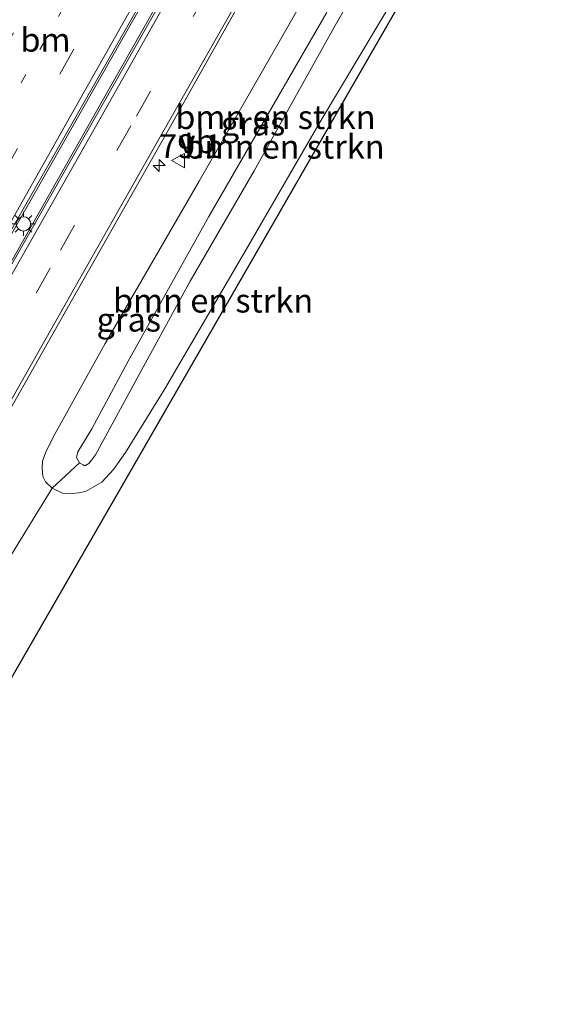
# Model space of a CAD drawing. Units: metres. Extents: x 109998 to 112529, y 512500 to 518750.
# Drawn here: x 110274 to 110330, y 517187 to 517291 of the extents above; entities that cross this region are included whole.
import ezdxf
from ezdxf.enums import TextEntityAlignment as Align

# ---------------------------------------------------------------- set-up
doc = ezdxf.new("R2010")
doc.units = ezdxf.units.M
doc.linetypes.add('VW-1-3_STREEP', pattern=[4, 1, -3])
doc.linetypes.add('VW-3-9_STREEP', pattern=[12, 3, -9])
doc.layers.get('0').update_dxf_attribs({"lineweight": 25})
for name, color, linetype, lineweight in [('B-ME-AM-KILOMETR-S-B1', 7, 'Continuous', 18), ('B-ME-GR-BOMENSTRUIKEN-GV-B6', 93, 'Continuous', 18), ('B-ME-GW-KRUINLIJN-L-B1', 93, 'Continuous', 18), ('B-ME-GW-TEENLIJN-L-B1', 93, 'Continuous', 18), ('B-ME-IE-GRASLAND-GV-B6', 93, 'Continuous', 18), ('B-ME-IE-MEUBILAIR_WEGMEUBILAIR-LICHTMAST-S-B1', 8, 'Continuous', 18), ('B-ME-KG-KADASTRAAL-OPNAMEDTMGRENS-L-B1', 10, 'Continuous', 25), ('B-ME-VH-VERH_SOORT-BETON-OVERIG-GV-B6', 8, 'IE-TERREINAFSCHEIDING-NATUURLIJK-HOUTWAL', 18), ('B-ME-VH-VERH_SOORT-BITUMEN-GV-B6', 8, 'IE-TERREINAFSCHEIDING-NATUURLIJK-HOUTWAL', 18), ('B-ME-VH-VERH_SOORT-KLINKERS-GV-B6', 8, 'IE-TERREINAFSCHEIDING-NATUURLIJK-HOUTWAL', 18), ('B-ME-VW-MARKERING-13STREEP-045-L-B1', 255, 'VW-1-3_STREEP', 18), ('B-ME-VW-MARKERING-39STREEP-015-L-B1', 255, 'VW-3-9_STREEP', 18), ('B-ME-VW-MARKERING-STREEP-015-L-B1', 7, 'Continuous', 18), ('B-ME-VW-MEUBILAIR_WEGMEUBILAIR-VERKEERSBORD-S-B1', 8, 'Continuous', 18)]:
    doc.layers.add(name, color=color, linetype=linetype, lineweight=lineweight)
doc.styles.add('NLCS-ISO', font='NLCS-ISO.TTF')
doc.linetypes.add('IE-TERREINAFSCHEIDING-NATUURLIJK-HOUTWAL', pattern='A,7,-1.5,[67,NLCS.SHX,S=0.75,R=45,X=0,Y=0],-1.5,7,-1.5,[70,NLCS.SHX,S=0.75,R=0,X=0,Y=0],-1.5', length=20)

# ---------------------------------------------------------------- blocks, each defined once
blk = doc.blocks.new('verkeersbord')
for p, q in [((0, 0.75), (-0.75, -0.625)), ((0.75, -0.625), (0, 0.75)), ((-0.75, -0.625), (0.75, -0.625))]:
    blk.add_line(p, q)
blk = doc.blocks.new('hecto')
for p, q in [((0, 0.625), (-0.625, 0)), ((0, -0.625), (0, 0.625)), ((-0.625, 0), (0.625, 0)), ((0.625, 0), (0, -0.625))]:
    blk.add_line(p, q)
blk = doc.blocks.new('lantaarnpaal')
for p, q in [((0, 0.75), (0, 1.25)), ((-0.75, 0), (-1.25, 0)), ((-0.88, 0.88), (-0.53, 0.53)), ((0.53, 0.53), (0.88, 0.88)), ((0.75, 0), (1.25, 0)), ((-0.53, -0.53), (-0.88, -0.88)), ((0, -0.75), (0, -1.25)), ((0.53, -0.53), (0.88, -0.88))]:
    blk.add_line(p, q)
blk.add_circle((0, 0), 0.75)

msp = doc.modelspace()

# ---------------------------------------------------------------- linework, layer by layer
at = {"layer": 'B-ME-GR-BOMENSTRUIKEN-GV-B6'}
for points in [[(110320.933, 517316.734, 2.443), (110322.33, 517316.048, 2.487), (110317.397, 517307.359, 2.536), (110307.281, 517289.717, 2.512), (110298.91, 517274.732, 2.549), (110292.199, 517263.146, 2.2), (110287.05, 517253.717, 2.264), (110285.969, 517251.742, 2.383), (110282.274, 517244.916, 2.435), (110281.867, 517244.354, 2.414), (110281.574, 517243.988, 2.411), (110281.15, 517243.766, 2.383), (110280.96, 517243.867, 2.393), (110280.592, 517244.059, 2.411), (110280.284, 517244.645, 2.426), (110280.423, 517245.213, 2.459), (110281.885, 517247.633, 2.47), (110285.701, 517254.744, 2.383), (110294.167, 517269.932, 2.405), (110306.465, 517291.246, 2.537), (110318.772, 517313.029, 2.446), (110320.933, 517316.734, 2.443)], [(110314.157, 517293.832, 0.63), (110305.861, 517279.852, 0.675), (110297.704, 517265.813, 0.515), (110289.534, 517251.822, 0.602), (110285.403, 517245.15, 0.678), (110284.146, 517243.367, 0.653), (110282.946, 517242.053, 0.702), (110281.226, 517241.059, 0.695), (110280.474, 517240.908, 0.722), (110279.837, 517240.861, 0.725), (110278.807, 517240.902, 0.749), (110277.719, 517241.408, 0.797), (110280.592, 517244.059, 2.411), (110280.96, 517243.867, 2.393), (110281.15, 517243.766, 2.383), (110281.574, 517243.988, 2.411), (110281.867, 517244.354, 2.414), (110282.274, 517244.916, 2.435), (110285.969, 517251.742, 2.383), (110287.05, 517253.717, 2.264), (110292.199, 517263.146, 2.2), (110298.91, 517274.732, 2.549), (110307.281, 517289.717, 2.512), (110317.397, 517307.359, 2.536)], [(110322.4, 517306.518, 0.718), (110265.538, 517207.843, 0.858)], [(110262.123, 517216.025, 0.902), (110277.719, 517241.408, 0.797), (110278.807, 517240.902, 0.749), (110279.837, 517240.861, 0.725), (110280.474, 517240.908, 0.722), (110281.226, 517241.059, 0.695), (110282.946, 517242.053, 0.702), (110284.146, 517243.367, 0.653), (110285.403, 517245.15, 0.678), (110289.534, 517251.822, 0.602), (110297.704, 517265.813, 0.515), (110305.861, 517279.852, 0.675), (110314.157, 517293.832, 0.63)]]:
    msp.add_polyline3d(points, dxfattribs=at)
at = {"layer": 'B-ME-GW-KRUINLIJN-L-B1'}
msp.add_polyline3d([(110322.33, 517316.048, 2.487), (110317.397, 517307.359, 2.536), (110307.281, 517289.717, 2.512), (110298.91, 517274.732, 2.549), (110292.199, 517263.146, 2.2), (110287.05, 517253.717, 2.264), (110285.969, 517251.742, 2.383), (110282.274, 517244.916, 2.435), (110281.867, 517244.354, 2.414), (110281.574, 517243.988, 2.411), (110281.15, 517243.766, 2.383), (110280.96, 517243.867, 2.393), (110280.592, 517244.059, 2.411)], dxfattribs=at)
at = {"layer": 'B-ME-GW-TEENLIJN-L-B1'}
for points in [[(110277.719, 517241.408, 0.797), (110277.008, 517242.066, 0.801), (110276.751, 517242.643, 0.807), (110276.67, 517243.504, 0.821), (110276.718, 517244.248, 0.84), (110277.035, 517245.123, 0.84), (110277.822, 517246.777, 0.858), (110283.273, 517256.596, 0.819), (110293.156, 517273.645, 0.822), (110301.965, 517288.984, 0.815), (110312.995, 517308.418, 0.845), (110318.452, 517317.952, 0.848)], [(110324.101, 517315.179, 1.101), (110324.022, 517314.865, 1.098), (110323.509, 517312.955, 1.049), (110322.708, 517310.279, 0.959), (110319.889, 517304.85, 0.824), (110317.54, 517300.859, 0.798), (110316.276, 517298.303, 0.803), (110314.157, 517293.832, 0.63), (110305.861, 517279.852, 0.675), (110297.704, 517265.813, 0.515), (110289.534, 517251.822, 0.602), (110285.403, 517245.15, 0.678), (110284.146, 517243.367, 0.653), (110282.946, 517242.053, 0.702), (110281.226, 517241.059, 0.695), (110280.474, 517240.908, 0.722), (110279.837, 517240.861, 0.725), (110278.807, 517240.902, 0.749), (110277.719, 517241.408, 0.797)]]:
    msp.add_polyline3d(points, dxfattribs=at)
at = {"layer": 'B-ME-IE-GRASLAND-GV-B6'}
for points in [[(110271.6229, 517246.7751, 0.8714), (110276.2746, 517254.9659, 0.8867), (110280.9263, 517263.1569, 0.902), (110289.3331, 517277.9782, 0.8991), (110297.3585, 517292.1955, 0.9154), (110313.5578, 517320.6817, 1), (110318.452, 517317.952, 0.848), (110312.995, 517308.418, 0.845), (110301.965, 517288.984, 0.815), (110293.156, 517273.645, 0.822), (110283.273, 517256.596, 0.819), (110277.822, 517246.777, 0.858), (110277.035, 517245.123, 0.84), (110276.718, 517244.248, 0.84), (110276.67, 517243.504, 0.821), (110276.751, 517242.643, 0.807), (110277.008, 517242.066, 0.801), (110277.719, 517241.408, 0.797), (110262.123, 517216.025, 0.902)], [(110318.452, 517317.952, 0.848), (110320.933, 517316.734, 2.443), (110318.772, 517313.029, 2.446), (110306.465, 517291.246, 2.537), (110294.167, 517269.932, 2.405), (110285.701, 517254.744, 2.383), (110281.885, 517247.633, 2.47), (110280.423, 517245.213, 2.459), (110280.284, 517244.645, 2.426), (110280.592, 517244.059, 2.411), (110277.719, 517241.408, 0.797), (110277.008, 517242.066, 0.801), (110276.751, 517242.643, 0.807), (110276.67, 517243.504, 0.821), (110276.718, 517244.248, 0.84), (110277.035, 517245.123, 0.84), (110277.822, 517246.777, 0.858), (110283.273, 517256.596, 0.819), (110293.156, 517273.645, 0.822), (110301.965, 517288.984, 0.815), (110312.995, 517308.418, 0.845), (110318.452, 517317.952, 0.848)]]:
    msp.add_polyline3d(points, dxfattribs=at)
at = {"layer": 'B-ME-KG-KADASTRAAL-OPNAMEDTMGRENS-L-B1'}
msp.add_polyline3d([(110253.2234, 517185.7546, 0.5176), (110254.7155, 517188.4303, 0.497), (110254.8129, 517188.605, 0.4971), (110256.3707, 517191.4001, 0.4782), (110257.9073, 517194.1558, 0.4273), (110258.0047, 517194.3304, 0.4274), (110259.4539, 517196.9299, 0.3341), (110259.5962, 517197.185, 0.3336), (110259.6715, 517197.3202, 0.3332), (110259.7767, 517197.5089, 0.4643), (110265.538, 517207.843, 0.858), (110322.4, 517306.518, 0.718), (110324.322, 517306.563, 0.5), (110324.623, 517306.57, 1.23), (110325.624, 517306.593, 1.235), (110326.117, 517306.605, 1.117), (110328.724, 517310.93, 1.638), (110329.679, 517312.515, 1.721)], dxfattribs=at)
at = {"layer": 'B-ME-VH-VERH_SOORT-BETON-OVERIG-GV-B6'}
for points in [[(110272.4104, 517266.6903, 1.1858), (110281.6436, 517282.9195, 1.1889), (110288.1205, 517294.3186, 1.1997), (110291.8523, 517300.9023, 1.2111), (110292.1906, 517301.1325, 1.2676), (110292.5741, 517301.1148, 1.2531), (110293.277, 517300.6953, 1.1944), (110293.48, 517300.3858, 1.173), (110293.3959, 517300.0228, 1.1401), (110288.3089, 517291.0262, 1.0882), (110283.1174, 517281.8448, 1.0775), (110278.0019, 517272.8624, 1.0745), (110272.8864, 517263.8799, 1.0715)], [(110272.9611, 517264.3593, 1.2093), (110282.9845, 517282.0311, 1.2173), (110293.233, 517300.1169, 1.2449), (110293.2873, 517300.3514, 1.273), (110293.1492, 517300.562, 1.2944), (110292.5206, 517300.9371, 1.3531), (110292.241, 517300.95, 1.3676), (110292.0697, 517300.8364, 1.3584), (110288.3228, 517294.2635, 1.3405), (110281.8141, 517282.8078, 1.3348), (110272.6194, 517266.6058, 1.3207)]]:
    msp.add_polyline3d(points, dxfattribs=at)
at = {"layer": 'B-ME-VH-VERH_SOORT-BITUMEN-GV-B6'}
for points in [[(110267.2072, 517291.2277, 0.7799), (110276.2936, 517307.3113, 0.8248), (110282.9953, 517319.1135, 0.8585), (110286.4249, 517325.0853, 0.8784), (110288.2651, 517328.3088, 0.8878), (110290.1053, 517331.5324, 0.8972), (110290.2324, 517331.3421, 0.9037), (110293.1115, 517330.1815, 0.9401), (110296.2617, 517329.1013, 1.1048), (110299.2444, 517327.5643, 1.1777), (110302.0196, 517326.0397, 1.2415), (110304.4863, 517324.4381, 1.296), (110304.902, 517324.4658, 1.21), (110302.2948, 517319.8303, 1.2425), (110297.6553, 517311.5099, 1.2261), (110291.8523, 517300.9023, 1.2111), (110288.1205, 517294.3186, 1.1997), (110281.6436, 517282.9195, 1.1889), (110272.4104, 517266.6903, 1.1858)], [(110272.8864, 517263.8799, 1.0715), (110278.0019, 517272.8624, 1.0745), (110283.1174, 517281.8448, 1.0775), (110288.3089, 517291.0262, 1.0882), (110293.3959, 517300.0228, 1.1401), (110293.5004, 517300.2075, 1.0989), (110299.5196, 517310.8438, 1.1212), (110304.1432, 517319.0191, 1.1474), (110306.929, 517323.9855, 1.2484), (110307.999, 517325.416, 1.234), (110310.969, 517323.849, 1.152), (110313.799, 517321.909, 1.053), (110313.5578, 517320.6817, 1), (110297.3585, 517292.1955, 0.9154), (110289.3331, 517277.9782, 0.8991), (110280.9263, 517263.1569, 0.902), (110276.2746, 517254.9659, 0.8867), (110271.6229, 517246.7751, 0.8714)]]:
    msp.add_polyline3d(points, dxfattribs=at)
at = {"layer": 'B-ME-VH-VERH_SOORT-KLINKERS-GV-B6'}
msp.add_polyline3d([(110272.6194, 517266.6058, 1.3207), (110281.8141, 517282.8078, 1.3348), (110288.3228, 517294.2635, 1.3405), (110292.0697, 517300.8364, 1.3584), (110292.241, 517300.95, 1.3676), (110292.5206, 517300.9371, 1.3531), (110293.1492, 517300.562, 1.2944), (110293.2873, 517300.3514, 1.273), (110293.233, 517300.1169, 1.2449), (110282.9845, 517282.0311, 1.2173), (110272.9611, 517264.3593, 1.2093)], dxfattribs=at)
at = {"layer": 'B-ME-VW-MARKERING-13STREEP-045-L-B1'}
msp.add_polyline3d([(110299.2444, 517327.5643, 1.1777), (110297.232, 517324.0697, 1.1095), (110282.8134, 517298.7598, 1.0451), (110268.5269, 517273.4393, 1.0314), (110254.8648, 517249.337, 1.0046)], dxfattribs=at)
at = {"layer": 'B-ME-VW-MARKERING-39STREEP-015-L-B1'}
for points in [[(110240.4831, 517230.5749, 0.8813), (110252.0016, 517251.0116, 0.909), (110266.2517, 517276.1591, 0.9317), (110280.4196, 517301.1216, 0.9534), (110294.5717, 517326.1079, 1.0387), (110296.2617, 517329.1013, 1.1048)], [(110302.0196, 517326.0397, 1.2415), (110285.9173, 517297.9321, 1.1359), (110271.8019, 517273.0085, 1.1164), (110257.5438, 517247.87, 1.0859), (110245.9929, 517227.4362, 1.0368)], [(110310.969, 517323.849, 1.152), (110303.4434, 517310.2085, 1.0571), (110293.987, 517293.5118, 1.0257), (110285.9951, 517279.4529, 1.0111), (110277.5177, 517264.4997, 1.0082), (110268.371, 517248.3588, 0.98), (110259.9281, 517233.5189, 0.9637)]]:
    msp.add_polyline3d(points, dxfattribs=at)
at = {"layer": 'B-ME-VW-MARKERING-STREEP-015-L-B1'}
for points in [[(110245.8027, 517214.9914, 0.9819), (110264.5826, 517248.1735, 1.0219), (110283.5892, 517281.666, 1.0606), (110293.9266, 517300.0039, 1.0906), (110304.4704, 517318.9603, 1.144), (110307.9991, 517325.4158, 1.234)], [(110245.6088, 517220.2054, 1.0598), (110248.5129, 517225.3237, 1.0773), (110248.8032, 517225.8353, 1.0839), (110256.6878, 517239.7313, 1.1353), (110267.8404, 517259.5339, 1.1848), (110279.7105, 517280.5775, 1.181), (110291.8188, 517302.0343, 1.2191), (110296.1605, 517309.7495, 1.2299), (110304.4863, 517324.4381, 1.296)], [(110313.7991, 517321.9088, 1.053), (110306.517, 517309.0439, 0.9581), (110297.0606, 517292.3471, 0.9267), (110289.0686, 517278.2883, 0.9121), (110280.5913, 517263.3351, 0.9092), (110271.4446, 517247.1942, 0.881), (110263.0017, 517232.3542, 0.8647), (110256.0113, 517219.9214, 0.8359), (110254.1, 517216.5113, 0.8376), (110253.1306, 517214.3031, 0.8376), (110252.5127, 517211.7577, 0.8263), (110252.3641, 517209.0884, 0.7523), (110252.6589, 517206.4364, 0.6772), (110253.6632, 517203.482, 0.5852), (110255.2675, 517200.7469, 0.4892), (110257.4258, 517198.3458, 0.39), (110259.4539, 517196.9299, 0.3341)]]:
    msp.add_polyline3d(points, dxfattribs=at)

# ---------------------------------------------------------------- block references
at = {"layer": 'B-ME-AM-KILOMETR-S-B1', "rotation": 90}
msp.add_blockref('hecto', (110288.953, 517275.282, 1.806), dxfattribs=at)
at = {"layer": 'B-ME-IE-MEUBILAIR_WEGMEUBILAIR-LICHTMAST-S-B1', "rotation": 90}
msp.add_blockref('lantaarnpaal', (110274.714, 517269.148, 1.39), dxfattribs=at)
at = {"layer": 'B-ME-VW-MEUBILAIR_WEGMEUBILAIR-VERKEERSBORD-S-B1', "rotation": 90}
msp.add_blockref('verkeersbord', (110290.991, 517275.792, 0.867), dxfattribs=at)

# ---------------------------------------------------------------- texts
at = {"layer": 'B-ME-AM-KILOMETR-S-B1', "ltscale": 0.2, "style": 'NLCS-ISO'}
msp.add_text('79.1', height=2.5, dxfattribs=at).set_placement((110288.953, 517275.282, 1.806), align=Align.BOTTOM_LEFT)
at = {"layer": 'B-ME-GR-BOMENSTRUIKEN-GV-B6', "ltscale": 0.2, "style": 'NLCS-ISO'}
for p in [(110301.1526, 517280.3521), (110302.1003, 517277.2512), (110294.6087, 517261.0961)]:
    msp.add_text('bmn en strkn', height=2.5, dxfattribs=at).set_placement(p, align=Align.MIDDLE_CENTER)
at = {"layer": 'B-ME-IE-GRASLAND-GV-B6', "ltscale": 0.2, "style": 'NLCS-ISO'}
for p in [(110298.8015, 517279.68), (110285.7658, 517259.0953)]:
    msp.add_text('gras', height=2.5, dxfattribs=at).set_placement(p, align=Align.MIDDLE_CENTER)
at = {"layer": 'B-ME-VW-MARKERING-13STREEP-045-L-B1', "ltscale": 0.2, "style": 'NLCS-ISO'}
msp.add_text('bm', height=2.5, dxfattribs=at).set_placement((110277.0257, 517288.4671), align=Align.MIDDLE_CENTER)
at = {"layer": 'B-ME-VW-MEUBILAIR_WEGMEUBILAIR-VERKEERSBORD-S-B1', "ltscale": 0.2, "style": 'NLCS-ISO'}
msp.add_text('vb', height=2.5, dxfattribs=at).set_placement((110290.991, 517275.792, 0.867), align=Align.BOTTOM_LEFT)

doc.saveas('drawing.dxf')
